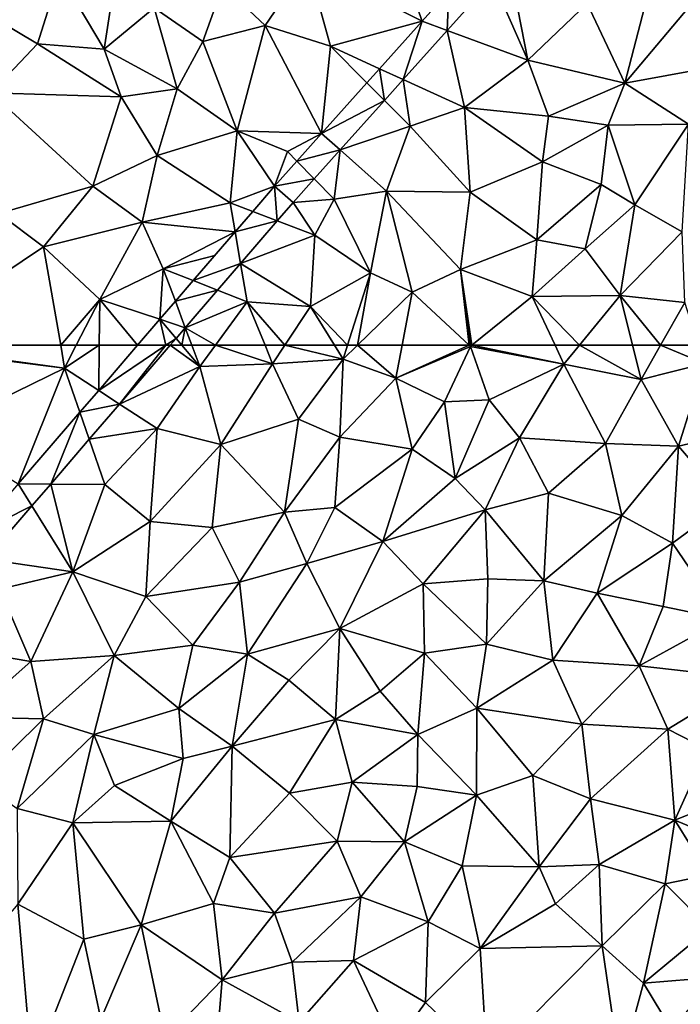
# Model space of a CAD drawing. Extents: x 575981 to 577000, y 6222960 to 6224003.
# Drawn here: x 576643 to 576696, y 6223072 to 6223151 of the extents above; entities that cross this region are included whole.
import ezdxf

# ---------------------------------------------------------------- set-up
doc = ezdxf.new("R2010")
doc.units = 0
doc.header["$MEASUREMENT"] = 0
doc.layers.add('Terraen', color=33, linetype='Continuous')
doc.layers.add('Terraen_vej', color=33, linetype='Continuous')

# ---------------------------------------------------------------- blocks, each defined once
blk = doc.blocks.new('1km_6223_576_UTM32_ACAD_1_FMEBLOCK37')
at = {"layer": 'Terraen', "color": 9, "true_color": 0xbbbbbb}
for points in [[(-12.359, -36.279, 1.883), (-15.54, -27.44, 1.93), (-21.62, -31.57, 1.94)], [(-10.187, -33.851, 1.881), (-15.54, -27.44, 1.93), (-12.359, -36.279, 1.883)], [(-25.05, -36.63, 1.95), (-21.62, -31.57, 1.94), (-28.48, -33.39, 1.93)], [(-19.77, -38.29, 1.91), (-21.62, -31.57, 1.94), (-25.05, -36.63, 1.95)], [(-12.359, -36.279, 1.883), (-21.62, -31.57, 1.94), (-19.77, -38.29, 1.91)], [(-43.47, -38.11, 2), (-41.69, -32.44, 2), (-46.84, -36.11, 2)], [(-43.47, -38.11, 2), (-38.06, -38.54, 1.97), (-41.69, -32.44, 2)], [(-38.06, -38.54, 1.97), (-37.2, -32.91, 1.97), (-41.69, -32.44, 2)], [(-6.673, -32.922, 1.883), (-3.82, -39.44, 1.92), (-5.15, -32.52, 1.91)], [(-3.82, -39.44, 1.92), (0.99, -34.85, 1.93), (-5.15, -32.52, 1.91)], [(-38.06, -38.54, 1.97), (-34.04, -35.19, 2.2), (-37.2, -32.91, 1.97)], [(-30.08, -37.92, 1.92), (-28.48, -33.39, 1.93), (-34.04, -35.19, 2.2)], [(-30.08, -37.92, 1.92), (-25.05, -36.63, 1.95), (-28.48, -33.39, 1.93)], [(-10.343, -37.026, 1.886), (-3.82, -39.44, 1.92), (-6.673, -32.922, 1.883)], [(4.04, -41.28, 1.98), (6.01, -33.68, 1.91), (0.99, -34.85, 1.93)], [(4.04, -41.28, 1.98), (9.22, -35.14, 1.92), (6.01, -33.68, 1.91)], [(4.04, -41.28, 1.98), (0.99, -34.85, 1.93), (-3.82, -39.44, 1.92)], [(-32.16, -41.74, 1.93), (-34.04, -35.19, 2.2), (-38.06, -38.54, 1.97)], [(-32.16, -41.74, 1.93), (-30.08, -37.92, 1.92), (-34.04, -35.19, 2.2)], [(4.04, -41.28, 1.98), (10.84, -40.04, 1.96), (9.22, -35.14, 1.92)], [(-47.25, -42.07, 2.03), (-43.47, -38.11, 2), (-46.84, -36.11, 2)], [(-27.31, -45.15, 1.93), (-25.05, -36.63, 1.95), (-30.08, -37.92, 1.92)], [(-20.488, -45.367, 1.892), (-25.05, -36.63, 1.95), (-27.31, -45.15, 1.93)], [(-20.488, -45.367, 1.892), (-19.77, -38.29, 1.91), (-25.05, -36.63, 1.95)], [(-12.359, -36.279, 1.883), (-19.77, -38.29, 1.91), (-15.793, -40.119, 1.887)], [(-13.892, -40.993, 1.889), (-8.94, -43.27, 1.91), (-10.343, -37.026, 1.886)], [(-10.343, -37.026, 1.886), (-8.94, -43.27, 1.91), (-3.82, -39.44, 1.92)], [(-36.71, -42.39, 1.97), (-43.47, -38.11, 2), (-47.25, -42.07, 2.03)], [(-36.71, -42.39, 1.97), (-38.06, -38.54, 1.97), (-43.47, -38.11, 2)], [(-32.16, -41.74, 1.93), (-27.31, -45.15, 1.93), (-30.08, -37.92, 1.92)], [(-32.16, -41.74, 1.93), (-38.06, -38.54, 1.97), (-36.71, -42.39, 1.97)], [(-16.816, -41.262, 1.888), (-19.77, -38.29, 1.91), (-20.488, -45.367, 1.892)], [(-15.793, -40.119, 1.887), (-19.77, -38.29, 1.91), (-16.816, -41.262, 1.888)], [(-8.94, -43.27, 1.91), (-2.14, -43.95, 1.95), (-3.82, -39.44, 1.92)], [(-2.14, -43.95, 1.95), (4.04, -41.28, 1.98), (-3.82, -39.44, 1.92)], [(9.2, -44.61, 1.99), (10.84, -40.04, 1.96), (4.04, -41.28, 1.98)], [(-15.404, -42.683, 1.891), (-13.33, -44.77, 1.89), (-13.892, -40.993, 1.889)], [(-13.892, -40.993, 1.889), (-13.33, -44.77, 1.89), (-8.94, -43.27, 1.91)], [(2.69, -44.7, 2), (4.04, -41.28, 1.98), (-2.14, -43.95, 1.95)], [(9.2, -44.61, 1.99), (4.04, -41.28, 1.98), (2.69, -44.7, 2)], [(-38.99, -49.64, 1.94), (-47.25, -42.07, 2.03), (-46.6, -51.85, 1.95)], [(-38.99, -49.64, 1.94), (-36.71, -42.39, 1.97), (-47.25, -42.07, 2.03)], [(-33.79, -47.14, 1.93), (-32.16, -41.74, 1.93), (-36.71, -42.39, 1.97)], [(-33.79, -47.14, 1.93), (-27.31, -45.15, 1.93), (-32.16, -41.74, 1.93)], [(-38.99, -49.64, 1.94), (-33.79, -47.14, 1.93), (-36.71, -42.39, 1.97)], [(-18.994, -46.697, 1.894), (-13.33, -44.77, 1.89), (-15.404, -42.683, 1.891)], [(-8.47, -50.11, 1.95), (-8.94, -43.27, 1.91), (-13.33, -44.77, 1.89)], [(-2.62, -47.66, 1.96), (-2.14, -43.95, 1.95), (-8.94, -43.27, 1.91)], [(-8.47, -50.11, 1.95), (-2.62, -47.66, 1.96), (-8.94, -43.27, 1.91)], [(-2.62, -47.66, 1.96), (2.69, -44.7, 2), (-2.14, -43.95, 1.95)], [(9.2, -44.61, 1.99), (2.69, -44.7, 2), (4.85, -51.15, 2.04)], [(9.2, -44.61, 1.99), (4.85, -51.15, 2.04), (8.68, -53.32, 2.04)], [(-27.89, -50.98, 1.9), (-27.31, -45.15, 1.93), (-33.79, -47.14, 1.93)], [(-27.89, -50.98, 1.9), (-24.308, -49.638, 1.895), (-27.31, -45.15, 1.93)], [(-24.295, -49.623, 1.895), (-27.31, -45.15, 1.93), (-24.308, -49.638, 1.895)], [(-23.24, -46.82, 1.89), (-27.31, -45.15, 1.93), (-24.295, -49.623, 1.895)], [(-20.488, -45.367, 1.892), (-27.31, -45.15, 1.93), (-23.24, -46.82, 1.89)], [(-20.488, -45.367, 1.892), (-23.24, -46.82, 1.89), (-22.482, -47.596, 1.894)], [(-18.994, -46.697, 1.894), (-15.25, -50.03, 1.9), (-13.33, -44.77, 1.89)], [(-15.25, -50.03, 1.9), (-8.47, -50.11, 1.95), (-13.33, -44.77, 1.89)], [(2.13, -49.49, 1.99), (2.69, -44.7, 2), (-2.62, -47.66, 1.96)], [(2.13, -49.49, 1.99), (4.85, -51.15, 2.04), (2.69, -44.7, 2)], [(-22.482, -47.596, 1.894), (-23.24, -46.82, 1.89), (-24.295, -49.623, 1.895)], [(-21.081, -49.03, 1.895), (-19.48, -50.67, 1.89), (-18.994, -46.697, 1.894)], [(-18.994, -46.697, 1.894), (-19.48, -50.67, 1.89), (-15.25, -50.03, 1.9)], [(-38.99, -49.64, 1.94), (-35, -52.55, 1.92), (-33.79, -47.14, 1.93)], [(-27.89, -50.98, 1.9), (-33.79, -47.14, 1.93), (-35, -52.55, 1.92)], [(-8.47, -50.11, 1.95), (-3.07, -53.96, 1.99), (-2.62, -47.66, 1.96)], [(2.13, -49.49, 1.99), (-2.62, -47.66, 1.96), (-3.07, -53.96, 1.99)], [(-22.798, -50.95, 1.897), (-19.48, -50.67, 1.89), (-21.081, -49.03, 1.895)], [(-38.99, -49.64, 1.94), (-46.6, -51.85, 1.95), (-42.97, -54.53, 1.93)], [(-38.99, -49.64, 1.94), (-42.97, -54.53, 1.93), (-35, -52.55, 1.92)], [(-24.308, -49.638, 1.895), (-27.89, -50.98, 1.9), (-26.06, -51.674, 1.897)], [(-15.25, -50.03, 1.9), (-19.48, -50.67, 1.89), (-16.52, -56.64, 1.95)], [(-15.25, -50.03, 1.9), (-16.52, -56.64, 1.95), (-13.16, -58.2, 1.96)], [(-15.25, -50.03, 1.9), (-9.24, -56.37, 1.97), (-8.47, -50.11, 1.95)], [(-15.25, -50.03, 1.9), (-13.16, -58.2, 1.96), (-9.24, -56.37, 1.97)], [(-8.47, -50.11, 1.95), (-9.24, -56.37, 1.97), (-3.07, -53.96, 1.99)], [(2.13, -49.49, 1.99), (-3.07, -53.96, 1.99), (0.84, -54.71, 2)], [(2.13, -49.49, 1.99), (0.84, -54.71, 2), (4.85, -51.15, 2.04)], [(-27.89, -50.98, 1.9), (-35, -52.55, 1.92), (-27.482, -53.327, 1.897)], [(-26.06, -51.674, 1.897), (-27.89, -50.98, 1.9), (-27.482, -53.327, 1.897)], [(-27.482, -53.327, 1.897), (-27.89, -50.98, 1.9), (-27.482, -53.327, 1.897)], [(-24.071, -52.429, 1.897), (-21.04, -53.58, 1.9), (-22.798, -50.95, 1.897)], [(-21.04, -53.58, 1.9), (-19.48, -50.67, 1.89), (-22.798, -50.95, 1.897)], [(-16.52, -56.64, 1.95), (-19.48, -50.67, 1.89), (-21.04, -53.58, 1.9)], [(3.67, -58.48, 2.07), (4.85, -51.15, 2.04), (0.84, -54.71, 2)], [(3.67, -58.48, 2.07), (8.68, -53.32, 2.04), (4.85, -51.15, 2.04)], [(-54.851, -62.5, 1.96), (-42.97, -54.53, 1.93), (-46.6, -51.85, 1.95)], [(-38.43, -58.79, 1.93), (-35, -52.55, 1.92), (-42.97, -54.53, 1.93)], [(-38.43, -58.79, 1.93), (-33.3, -56.32, 1.91), (-35, -52.55, 1.92)], [(-27.482, -53.327, 1.897), (-35, -52.55, 1.92), (-27.482, -53.327, 1.897)], [(-35, -52.55, 1.92), (-33.3, -56.32, 1.91), (-27.482, -53.327, 1.897)], [(-27.039, -55.878, 1.898), (-21.04, -53.58, 1.9), (-24.071, -52.429, 1.897)], [(-27.482, -53.327, 1.897), (-33.3, -56.32, 1.91), (-29.115, -55.225, 1.898)], [(8.9, -59.04, 2.03), (8.68, -53.32, 2.04), (3.67, -58.48, 2.07)], [(-27.039, -55.878, 1.898), (-21.38, -59.36, 1.92), (-21.04, -53.58, 1.9)], [(-21.38, -59.36, 1.92), (-16.52, -56.64, 1.95), (-21.04, -53.58, 1.9)], [(-3.46, -58.56, 2), (-3.07, -53.96, 1.99), (-9.24, -56.37, 1.97)], [(-3.46, -58.56, 2), (0.84, -54.71, 2), (-3.07, -53.96, 1.99)], [(-54.851, -62.5, 1.96), (-41.59, -62.5, 1.906), (-42.97, -54.53, 1.93)], [(-41.59, -62.5, 1.906), (-38.43, -58.79, 1.93), (-42.97, -54.53, 1.93)], [(-3.46, -58.56, 2), (3.67, -58.48, 2.07), (0.84, -54.71, 2)], [(-33.3, -56.32, 1.91), (-30.874, -57.269, 1.899), (-29.115, -55.225, 1.898)], [(-33.567, -60.399, 1.901), (-33.3, -56.32, 1.91), (-38.43, -58.79, 1.93)], [(-32.315, -58.944, 1.9), (-33.3, -56.32, 1.91), (-33.567, -60.399, 1.901)], [(-30.874, -57.269, 1.899), (-33.3, -56.32, 1.91), (-32.315, -58.944, 1.9)], [(-28.9, -58.041, 1.899), (-26.5, -58.98, 1.9), (-27.039, -55.878, 1.898)], [(-27.039, -55.878, 1.898), (-26.5, -58.98, 1.9), (-21.38, -59.36, 1.92)], [(-8.557, -62.5, 1.999), (-9.24, -56.37, 1.97), (-13.16, -58.2, 1.96)], [(-8.463, -62.5, 2), (-8.326, -62.5, 2), (-9.24, -56.37, 1.97)], [(-8.326, -62.5, 2), (-3.46, -58.56, 2), (-9.24, -56.37, 1.97)], [(-8.557, -62.5, 1.999), (-8.463, -62.5, 2), (-9.24, -56.37, 1.97)], [(-18.381, -62.5, 1.958), (-16.52, -56.64, 1.95), (-21.38, -59.36, 1.92)], [(-18.381, -62.5, 1.958), (-17.579, -62.5, 1.96), (-16.52, -56.64, 1.95)], [(-17.579, -62.5, 1.96), (-13.16, -58.2, 1.96), (-16.52, -56.64, 1.95)], [(-31.513, -61.079, 1.9), (-26.5, -58.98, 1.9), (-28.9, -58.041, 1.899)], [(-41.59, -62.5, 1.906), (-40.325, -62.5, 1.91), (-38.43, -58.79, 1.93)], [(-40.325, -62.5, 1.91), (-38.473, -62.5, 1.917), (-38.43, -58.79, 1.93)], [(-38.473, -62.5, 1.917), (-35.374, -62.5, 1.902), (-38.43, -58.79, 1.93)], [(-33.567, -60.399, 1.901), (-38.43, -58.79, 1.93), (-33.567, -60.399, 1.901)], [(-35.374, -62.5, 1.902), (-33.567, -60.399, 1.901), (-38.43, -58.79, 1.93)], [(-17.579, -62.5, 1.96), (-13.981, -62.5, 1.972), (-13.16, -58.2, 1.96)], [(-13.981, -62.5, 1.972), (-8.557, -62.5, 1.999), (-13.16, -58.2, 1.96)], [(-8.326, -62.5, 2), (-1.605, -62.5, 2.014), (-3.46, -58.56, 2)], [(0.361, -62.5, 2.034), (3.67, -58.48, 2.07), (-3.46, -58.56, 2)], [(-1.605, -62.5, 2.014), (0.361, -62.5, 2.034), (-3.46, -58.56, 2)], [(0.361, -62.5, 2.034), (4.665, -62.5, 2.052), (3.67, -58.48, 2.07)], [(4.665, -62.5, 2.052), (6.928, -62.5, 2.036), (3.67, -58.48, 2.07)], [(6.928, -62.5, 2.036), (8.9, -59.04, 2.03), (3.67, -58.48, 2.07)], [(-29.068, -62.5, 1.9), (-26.5, -58.98, 1.9), (-31.513, -61.079, 1.9)], [(-29.068, -62.5, 1.9), (-25.063, -62.5, 1.921), (-26.5, -58.98, 1.9)], [(-25.063, -62.5, 1.921), (-23.458, -62.5, 1.927), (-26.5, -58.98, 1.9)], [(-23.458, -62.5, 1.927), (-21.38, -59.36, 1.92), (-26.5, -58.98, 1.9)], [(-23.458, -62.5, 1.927), (-19.439, -62.5, 1.949), (-21.38, -59.36, 1.92)], [(-19.439, -62.5, 1.949), (-18.381, -62.5, 1.958), (-21.38, -59.36, 1.92)], [(6.928, -62.5, 2.036), (10.004, -62.5, 2.051), (8.9, -59.04, 2.03)], [(-31.513, -61.079, 1.9), (-32.26, -61.946, 1.9), (-31.792, -62.5, 1.9)], [(-30.98, -62.5, 1.9), (-31.513, -61.079, 1.9), (-31.792, -62.5, 1.9)], [(-29.068, -62.5, 1.9), (-31.513, -61.079, 1.9), (-30.98, -62.5, 1.9)], [(-32.26, -61.946, 1.9), (-32.736, -62.5, 1.9), (-31.792, -62.5, 1.9)]]:
    blk.add_polyline3d(points, close=True, dxfattribs=at)
blk = doc.blocks.new('1km_6223_576_UTM32_ACAD_1_FMEBLOCK52')
at = {"layer": 'Terraen_vej', "color": 251, "true_color": 0x555555}
for points in [[(-35.374, 55.4, 1.902), (-38.515, 51.749, 1.904), (-33.083, 55.4, 1.901)], [(-36.827, 50.645, 1.902), (-33.083, 55.4, 1.901), (-38.515, 51.749, 1.904)], [(-35.374, 55.4, 1.902), (-38.515, 51.749, 1.904), (-38.515, 51.749, 1.904)], [(-35.374, 55.4, 1.902), (-35.374, 55.4, 1.902), (-38.515, 51.749, 1.904)], [(-36.827, 50.645, 1.902), (-32.736, 55.4, 1.9), (-33.083, 55.4, 1.901)], [(-36.827, 50.645, 1.902), (-38.515, 51.749, 1.904), (-40.037, 49.98, 1.905)], [(-38.515, 51.749, 1.904), (-40.037, 49.98, 1.905), (-38.515, 51.749, 1.904)], [(-40.037, 49.98, 1.905), (-40.037, 49.98, 1.905), (-38.515, 51.749, 1.904)], [(-38.515, 51.749, 1.904), (-38.515, 51.749, 1.904), (-38.515, 51.749, 1.904)], [(-36.827, 50.645, 1.902), (-40.037, 49.98, 1.905), (-39.281, 47.792, 1.903)], [(-42.399, 44.168, 1.904), (-40.037, 49.98, 1.905), (-45.023, 44.185, 1.908)], [(-40.037, 49.98, 1.905), (-45.023, 44.185, 1.908), (-40.037, 49.98, 1.905)], [(-45.023, 44.185, 1.908), (-45.023, 44.185, 1.908), (-40.037, 49.98, 1.905)], [(-39.281, 47.792, 1.903), (-40.037, 49.98, 1.905), (-42.399, 44.168, 1.904)], [(-43.92, 42.401, 1.904), (-45.023, 44.185, 1.908), (-48.544, 40.093, 1.91)], [(-42.399, 44.168, 1.904), (-45.023, 44.185, 1.908), (-43.92, 42.401, 1.904)], [(-47.638, 38.079, 1.906), (-43.92, 42.401, 1.904), (-48.544, 40.093, 1.91)]]:
    blk.add_polyline3d(points, close=True, dxfattribs=at)
blk = doc.blocks.new('1km_6223_576_UTM32_ACAD_1_FMEBLOCK69')
at = {"layer": 'Terraen', "color": 9, "true_color": 0xbbbbbb}
for points in [[(-54.851, 62.5, 1.96), (-55.03, 62.38, 1.96), (-41.27, 60.65, 1.9)], [(-51.83, 55.49, 1.95), (-41.27, 60.65, 1.9), (-55.03, 62.38, 1.96)], [(-54.851, 62.5, 1.96), (-41.27, 60.65, 1.9), (-41.59, 62.5, 1.906)], [(-41.59, 62.5, 1.906), (-41.27, 60.65, 1.9), (-40.325, 62.5, 1.91)], [(-41.27, 60.65, 1.9), (-38.515, 58.849, 1.904), (-38.473, 62.5, 1.917)], [(-41.27, 60.65, 1.9), (-38.473, 62.5, 1.917), (-40.325, 62.5, 1.91)], [(-35.374, 62.5, 1.902), (-38.473, 62.5, 1.917), (-38.515, 58.849, 1.904)], [(-32.736, 62.5, 1.9), (-36.827, 57.745, 1.902), (-30.33, 60.77, 1.9)], [(-32.736, 62.5, 1.9), (-30.33, 60.77, 1.9), (-31.792, 62.5, 1.9)], [(-30.98, 62.5, 1.9), (-31.792, 62.5, 1.9), (-30.33, 60.77, 1.9)], [(-29.068, 62.5, 1.9), (-30.98, 62.5, 1.9), (-30.33, 60.77, 1.9)], [(-29.068, 62.5, 1.9), (-30.33, 60.77, 1.9), (-24.45, 61, 1.93)], [(-29.068, 62.5, 1.9), (-24.45, 61, 1.93), (-25.063, 62.5, 1.921)], [(-25.063, 62.5, 1.921), (-24.45, 61, 1.93), (-23.458, 62.5, 1.927)], [(-23.458, 62.5, 1.927), (-24.45, 61, 1.93), (-18.74, 61.37, 1.96)], [(-23.458, 62.5, 1.927), (-18.74, 61.37, 1.96), (-19.439, 62.5, 1.949)], [(-19.439, 62.5, 1.949), (-18.74, 61.37, 1.96), (-18.381, 62.5, 1.958)], [(-18.381, 62.5, 1.958), (-18.74, 61.37, 1.96), (-17.579, 62.5, 1.96)], [(-17.579, 62.5, 1.96), (-18.74, 61.37, 1.96), (-14.49, 59.83, 1.98)], [(-17.579, 62.5, 1.96), (-14.49, 59.83, 1.98), (-13.981, 62.5, 1.972)], [(-13.981, 62.5, 1.972), (-14.49, 59.83, 1.98), (-8.557, 62.5, 1.999)], [(-14.49, 59.83, 1.98), (-8.45, 62.4, 2), (-8.557, 62.5, 1.999)], [(-14.49, 59.83, 1.98), (-10.56, 57.92, 2.02), (-8.45, 62.4, 2)], [(-6.94, 58.08, 2.13), (-8.45, 62.4, 2), (-10.56, 57.92, 2.02)], [(-8.557, 62.5, 1.999), (-8.45, 62.4, 2), (-8.463, 62.5, 2)], [(-8.463, 62.5, 2), (-8.45, 62.4, 2), (-8.326, 62.5, 2)], [(-8.326, 62.5, 2), (-8.45, 62.4, 2), (-0.89, 60.98, 2.02)], [(-6.94, 58.08, 2.13), (-0.89, 60.98, 2.02), (-8.45, 62.4, 2)], [(-8.326, 62.5, 2), (-0.89, 60.98, 2.02), (-1.605, 62.5, 2.014)], [(-1.605, 62.5, 2.014), (-0.89, 60.98, 2.02), (0.361, 62.5, 2.034)], [(0.361, 62.5, 2.034), (-0.89, 60.98, 2.02), (5.35, 59.73, 2.04)], [(0.361, 62.5, 2.034), (5.35, 59.73, 2.04), (4.665, 62.5, 2.052)], [(4.665, 62.5, 2.052), (5.35, 59.73, 2.04), (6.928, 62.5, 2.036)], [(6.928, 62.5, 2.036), (5.35, 59.73, 2.04), (10.48, 61.01, 2.06)], [(6.928, 62.5, 2.036), (10.48, 61.01, 2.06), (10.004, 62.5, 2.051)], [(-22.35, 56.52, 1.96), (-18.74, 61.37, 1.96), (-24.45, 61, 1.93)], [(-19, 55.07, 2.05), (-18.74, 61.37, 1.96), (-22.35, 56.52, 1.96)], [(-19, 55.07, 2.05), (-14.49, 59.83, 1.98), (-18.74, 61.37, 1.96)], [(-45.023, 51.285, 1.908), (-41.27, 60.65, 1.9), (-51.83, 55.49, 1.95)], [(-40.037, 57.08, 1.905), (-41.27, 60.65, 1.9), (-45.023, 51.285, 1.908)], [(-38.515, 58.849, 1.904), (-38.515, 58.849, 1.904), (-41.27, 60.65, 1.9)], [(-38.515, 58.849, 1.904), (-38.515, 58.849, 1.904), (-41.27, 60.65, 1.9)], [(-38.515, 58.849, 1.904), (-41.27, 60.65, 1.9), (-40.037, 57.08, 1.905)], [(-36.827, 57.745, 1.902), (-33.79, 55.76, 1.91), (-30.33, 60.77, 1.9)], [(-28.64, 54.47, 1.95), (-30.33, 60.77, 1.9), (-33.79, 55.76, 1.91)], [(-28.64, 54.47, 1.95), (-24.45, 61, 1.93), (-30.33, 60.77, 1.9)], [(-28.64, 54.47, 1.95), (-22.35, 56.52, 1.96), (-24.45, 61, 1.93)], [(-4.47, 55.01, 2.03), (-0.89, 60.98, 2.02), (-6.94, 58.08, 2.13)], [(2.48, 54.55, 2.06), (-0.89, 60.98, 2.02), (-4.47, 55.01, 2.03)], [(2.48, 54.55, 2.06), (5.35, 59.73, 2.04), (-0.89, 60.98, 2.02)], [(8.37, 54.33, 2.05), (10.48, 61.01, 2.06), (5.35, 59.73, 2.04)], [(8.37, 54.33, 2.05), (14.37, 55.73, 2.01), (10.48, 61.01, 2.06)], [(-13.17, 54.08, 2.06), (-14.49, 59.83, 1.98), (-19, 55.07, 2.05)], [(-13.17, 54.08, 2.06), (-10.56, 57.92, 2.02), (-14.49, 59.83, 1.98)], [(2.48, 54.55, 2.06), (8.37, 54.33, 2.05), (5.35, 59.73, 2.04)], [(-39.281, 54.892, 1.903), (-33.79, 55.76, 1.91), (-36.827, 57.745, 1.902)], [(-9.69, 51.72, 2.02), (-10.56, 57.92, 2.02), (-13.17, 54.08, 2.06)], [(-9.69, 51.72, 2.02), (-6.94, 58.08, 2.13), (-10.56, 57.92, 2.02)], [(-9.69, 51.72, 2.02), (-4.47, 55.01, 2.03), (-6.94, 58.08, 2.13)], [(-23.49, 48.99, 1.99), (-22.35, 56.52, 1.96), (-28.64, 54.47, 1.95)], [(-23.49, 48.99, 1.99), (-19, 55.07, 2.05), (-22.35, 56.52, 1.96)], [(-39.281, 54.892, 1.903), (-38.02, 51.24, 1.92), (-33.79, 55.76, 1.91)], [(-38.02, 51.24, 1.92), (-34.34, 48.25, 1.94), (-33.79, 55.76, 1.91)], [(-34.34, 48.25, 1.94), (-28.64, 54.47, 1.95), (-33.79, 55.76, 1.91)], [(-23.49, 48.99, 1.99), (-19.42, 49.36, 1.98), (-19, 55.07, 2.05)], [(-19.42, 49.36, 1.98), (-13.17, 54.08, 2.06), (-19, 55.07, 2.05)], [(-7.25, 49.17, 2.1), (-4.47, 55.01, 2.03), (-9.69, 51.72, 2.02)], [(-7.25, 49.17, 2.1), (-2.14, 50.53, 2.06), (-4.47, 55.01, 2.03)], [(2.48, 54.55, 2.06), (-4.47, 55.01, 2.03), (-2.14, 50.53, 2.06)], [(8.37, 54.33, 2.05), (12.32, 49.74, 1.97), (14.37, 55.73, 2.01)], [(-42.399, 51.268, 1.904), (-38.02, 51.24, 1.92), (-39.281, 54.892, 1.903)], [(-29.33, 47.76, 1.96), (-28.64, 54.47, 1.95), (-34.34, 48.25, 1.94)], [(-23.49, 48.99, 1.99), (-28.64, 54.47, 1.95), (-29.33, 47.76, 1.96)], [(3.79, 48.71, 2.07), (2.48, 54.55, 2.06), (-2.14, 50.53, 2.06)], [(3.79, 48.71, 2.07), (8.37, 54.33, 2.05), (2.48, 54.55, 2.06)], [(7.89, 46.48, 1.98), (8.37, 54.33, 2.05), (3.79, 48.71, 2.07)], [(7.89, 46.48, 1.98), (12.32, 49.74, 1.97), (8.37, 54.33, 2.05)], [(-15.54, 46.61, 2.03), (-13.17, 54.08, 2.06), (-19.42, 49.36, 1.98)], [(-15.54, 46.61, 2.03), (-9.69, 51.72, 2.02), (-13.17, 54.08, 2.06)], [(-43.92, 49.501, 1.904), (-40.62, 44.16, 1.92), (-42.399, 51.268, 1.904)], [(-42.399, 51.268, 1.904), (-40.62, 44.16, 1.92), (-38.02, 51.24, 1.92)], [(-40.62, 44.16, 1.92), (-34.34, 48.25, 1.94), (-38.02, 51.24, 1.92)], [(-15.54, 46.61, 2.03), (-7.25, 49.17, 2.1), (-9.69, 51.72, 2.02)], [(-2.5, 43.44, 2.06), (-2.14, 50.53, 2.06), (-7.25, 49.17, 2.1)], [(-2.5, 43.44, 2.06), (3.79, 48.71, 2.07), (-2.14, 50.53, 2.06)], [(-47.638, 45.179, 1.906), (-40.62, 44.16, 1.92), (-43.92, 49.501, 1.904)], [(12.06, 40.33, 2), (12.32, 49.74, 1.97), (7.89, 46.48, 1.98)], [(-27.12, 43.32, 2), (-23.49, 48.99, 1.99), (-29.33, 47.76, 1.96)], [(-27.12, 43.32, 2), (-21.69, 44.84, 2.03), (-23.49, 48.99, 1.99)], [(-21.69, 44.84, 2.03), (-19.42, 49.36, 1.98), (-23.49, 48.99, 1.99)], [(-21.69, 44.84, 2.03), (-15.54, 46.61, 2.03), (-19.42, 49.36, 1.98)], [(-12.26, 43.19, 2.05), (-7.25, 49.17, 2.1), (-15.54, 46.61, 2.03)], [(-12.26, 43.19, 2.05), (-7.03, 43.59, 2.05), (-7.25, 49.17, 2.1)], [(-2.5, 43.44, 2.06), (-7.25, 49.17, 2.1), (-7.03, 43.59, 2.05)], [(-2.5, 43.44, 2.06), (1.8, 42.44, 2.03), (3.79, 48.71, 2.07)], [(1.8, 42.44, 2.03), (7.89, 46.48, 1.98), (3.79, 48.71, 2.07)], [(-34.69, 42.17, 1.97), (-34.34, 48.25, 1.94), (-40.62, 44.16, 1.92)], [(-34.69, 42.17, 1.97), (-29.33, 47.76, 1.96), (-34.34, 48.25, 1.94)], [(-34.69, 42.17, 1.97), (-27.12, 43.32, 2), (-29.33, 47.76, 1.96)], [(-19, 39.58, 2.03), (-15.54, 46.61, 2.03), (-21.69, 44.84, 2.03)], [(-12.26, 43.19, 2.05), (-15.54, 46.61, 2.03), (-19, 39.58, 2.03)], [(7.15, 41.36, 1.97), (7.89, 46.48, 1.98), (1.8, 42.44, 2.03)], [(7.15, 41.36, 1.97), (12.06, 40.33, 2), (7.89, 46.48, 1.98)], [(-46.55, 42.76, 1.91), (-40.62, 44.16, 1.92), (-47.638, 45.179, 1.906)], [(-26.48, 37.49, 2.06), (-21.69, 44.84, 2.03), (-27.12, 43.32, 2)], [(-26.48, 37.49, 2.06), (-19, 39.58, 2.03), (-21.69, 44.84, 2.03)], [(-44.01, 36.92, 1.95), (-40.62, 44.16, 1.92), (-46.55, 42.76, 1.91)], [(-44.01, 36.92, 1.95), (-37.27, 37.38, 1.98), (-40.62, 44.16, 1.92)], [(-37.27, 37.38, 1.98), (-34.69, 42.17, 1.97), (-40.62, 44.16, 1.92)], [(-30.9, 38.23, 2.01), (-27.12, 43.32, 2), (-34.69, 42.17, 1.97)], [(-26.48, 37.49, 2.06), (-27.12, 43.32, 2), (-30.9, 38.23, 2.01)], [(-12.16, 37.59, 2.06), (-12.26, 43.19, 2.05), (-19, 39.58, 2.03)], [(-7.16, 38.3, 2.07), (-7.03, 43.59, 2.05), (-12.26, 43.19, 2.05)], [(-12.16, 37.59, 2.06), (-7.16, 38.3, 2.07), (-12.26, 43.19, 2.05)], [(-7.16, 38.3, 2.07), (-2.5, 43.44, 2.06), (-7.03, 43.59, 2.05)], [(-7.16, 38.3, 2.07), (-1.79, 37.01, 2.03), (-2.5, 43.44, 2.06)], [(-1.79, 37.01, 2.03), (1.8, 42.44, 2.03), (-2.5, 43.44, 2.06)], [(-49.76, 37.89, 1.92), (-44.01, 36.92, 1.95), (-46.55, 42.76, 1.91)], [(5.21, 36.57, 2), (1.8, 42.44, 2.03), (-1.79, 37.01, 2.03)], [(5.21, 36.57, 2), (7.15, 41.36, 1.97), (1.8, 42.44, 2.03)], [(-30.9, 38.23, 2.01), (-34.69, 42.17, 1.97), (-37.27, 37.38, 1.98)], [(5.21, 36.57, 2), (12.06, 40.33, 2), (7.15, 41.36, 1.97)], [(5.21, 36.57, 2), (14.22, 35.54, 1.98), (12.06, 40.33, 2)], [(-23.13, 35.4, 2.12), (-19, 39.58, 2.03), (-26.48, 37.49, 2.06)], [(-19.35, 32.21, 2.03), (-19, 39.58, 2.03), (-23.13, 35.4, 2.12)], [(-19.35, 32.21, 2.03), (-15.74, 34.5, 2.05), (-19, 39.58, 2.03)], [(-15.74, 34.5, 2.05), (-12.16, 37.59, 2.06), (-19, 39.58, 2.03)], [(-7.93, 33.13, 2.05), (-7.16, 38.3, 2.07), (-12.16, 37.59, 2.06)], [(-7.93, 33.13, 2.05), (-1.79, 37.01, 2.03), (-7.16, 38.3, 2.07)], [(-49.11, 32.41, 1.94), (-44.01, 36.92, 1.95), (-49.76, 37.89, 1.92)], [(-32.03, 33.1, 2.02), (-30.9, 38.23, 2.01), (-37.27, 37.38, 1.98)], [(-32.03, 33.1, 2.02), (-26.48, 37.49, 2.06), (-30.9, 38.23, 2.01)], [(-27.72, 30.06, 2.04), (-26.48, 37.49, 2.06), (-32.03, 33.1, 2.02)], [(-27.72, 30.06, 2.04), (-23.13, 35.4, 2.12), (-26.48, 37.49, 2.06)], [(-12.7, 31, 2.05), (-12.16, 37.59, 2.06), (-15.74, 34.5, 2.05)], [(-12.7, 31, 2.05), (-7.93, 33.13, 2.05), (-12.16, 37.59, 2.06)], [(-49.11, 32.41, 1.94), (-42.99, 32.28, 1.97), (-44.01, 36.92, 1.95)], [(-42.99, 32.28, 1.97), (-37.27, 37.38, 1.98), (-44.01, 36.92, 1.95)], [(-38.91, 31, 1.99), (-37.27, 37.38, 1.98), (-42.99, 32.28, 1.97)], [(-38.91, 31, 1.99), (-32.03, 33.1, 2.02), (-37.27, 37.38, 1.98)], [(0.57, 31.83, 1.98), (-1.79, 37.01, 2.03), (-7.93, 33.13, 2.05)], [(0.57, 31.83, 1.98), (5.21, 36.57, 2), (-1.79, 37.01, 2.03)], [(0.57, 31.83, 1.98), (7.53, 31.43, 2.01), (5.21, 36.57, 2)], [(7.53, 31.43, 2.01), (14.22, 35.54, 1.98), (5.21, 36.57, 2)], [(-27.72, 30.06, 2.04), (-19.35, 32.21, 2.03), (-23.13, 35.4, 2.12)], [(10.66, 29.82, 1.96), (14.22, 35.54, 1.98), (7.53, 31.43, 2.01)], [(-12.7, 31, 2.05), (-15.74, 34.5, 2.05), (-19.35, 32.21, 2.03)], [(-31.68, 29.05, 2.03), (-32.03, 33.1, 2.02), (-38.91, 31, 1.99)], [(-27.72, 30.06, 2.04), (-32.03, 33.1, 2.02), (-31.68, 29.05, 2.03)], [(-7.97, 26.1, 2), (-7.93, 33.13, 2.05), (-12.7, 31, 2.05)], [(-3.4, 27.69, 1.97), (-7.93, 33.13, 2.05), (-7.97, 26.1, 2)], [(-3.4, 27.69, 1.97), (0.57, 31.83, 1.98), (-7.93, 33.13, 2.05)], [(-48.16, 27.17, 1.96), (-42.99, 32.28, 1.97), (-49.11, 32.41, 1.94)], [(-45.12, 25.02, 1.99), (-42.99, 32.28, 1.97), (-48.16, 27.17, 1.96)], [(-45.12, 25.02, 1.99), (-38.91, 31, 1.99), (-42.99, 32.28, 1.97)], [(-23.07, 26.24, 2.07), (-19.35, 32.21, 2.03), (-27.72, 30.06, 2.04)], [(-18.01, 27.15, 2.09), (-19.35, 32.21, 2.03), (-23.07, 26.24, 2.07)], [(-18.01, 27.15, 2.09), (-12.7, 31, 2.05), (-19.35, 32.21, 2.03)], [(1.26, 25.8, 1.99), (0.57, 31.83, 1.98), (-3.4, 27.69, 1.97)], [(1.26, 25.8, 1.99), (7.53, 31.43, 2.01), (0.57, 31.83, 1.98)], [(8.09, 24.06, 1.97), (7.53, 31.43, 2.01), (1.26, 25.8, 1.99)], [(8.09, 24.06, 1.97), (10.66, 29.82, 1.96), (7.53, 31.43, 2.01)], [(-45.12, 25.02, 1.99), (-40.6, 23.85, 2.03), (-38.91, 31, 1.99)], [(-40.6, 23.85, 2.03), (-37.23, 26.87, 2.02), (-38.91, 31, 1.99)], [(-37.23, 26.87, 2.02), (-31.68, 29.05, 2.03), (-38.91, 31, 1.99)], [(-18.01, 27.15, 2.09), (-12.75, 26.78, 2.05), (-12.7, 31, 2.05)], [(-7.97, 26.1, 2), (-12.7, 31, 2.05), (-12.75, 26.78, 2.05)], [(-32.69, 23.99, 2.06), (-27.72, 30.06, 2.04), (-31.68, 29.05, 2.03)], [(-27.9, 21.05, 2.04), (-27.72, 30.06, 2.04), (-32.69, 23.99, 2.06)], [(-27.9, 21.05, 2.04), (-23.07, 26.24, 2.07), (-27.72, 30.06, 2.04)], [(8.09, 24.06, 1.97), (13.71, 26.34, 1.95), (10.66, 29.82, 1.96)], [(-32.69, 23.99, 2.06), (-31.68, 29.05, 2.03), (-37.23, 26.87, 2.02)], [(-19.23, 22.38, 2.07), (-18.01, 27.15, 2.09), (-23.07, 26.24, 2.07)], [(-13.79, 22.32, 2), (-18.01, 27.15, 2.09), (-19.23, 22.38, 2.07)], [(-13.79, 22.32, 2), (-12.75, 26.78, 2.05), (-18.01, 27.15, 2.09)], [(-2.89, 20.28, 2), (-3.4, 27.69, 1.97), (-7.97, 26.1, 2)], [(-2.89, 20.28, 2), (1.26, 25.8, 1.99), (-3.4, 27.69, 1.97)], [(-40.6, 23.85, 2.03), (-32.69, 23.99, 2.06), (-37.23, 26.87, 2.02)], [(-13.79, 22.32, 2), (-7.97, 26.1, 2), (-12.75, 26.78, 2.05)], [(14.47, 21.4, 1.95), (13.71, 26.34, 1.95), (8.09, 24.06, 1.97)], [(-27.9, 21.05, 2.04), (-19.23, 22.38, 2.07), (-23.07, 26.24, 2.07)], [(-9.11, 20.38, 1.99), (-7.97, 26.1, 2), (-13.79, 22.32, 2)], [(-2.89, 20.28, 2), (-7.97, 26.1, 2), (-9.11, 20.38, 1.99)], [(-2.89, 20.28, 2), (1.96, 20.48, 2.01), (1.26, 25.8, 1.99)], [(1.96, 20.48, 2.01), (8.09, 24.06, 1.97), (1.26, 25.8, 1.99)], [(-45.06, 17.26, 2.03), (-40.6, 23.85, 2.03), (-45.12, 25.02, 1.99)], [(-35.07, 15.61, 2.04), (-32.69, 23.99, 2.06), (-40.6, 23.85, 2.03)], [(-29.23, 17.33, 2.06), (-32.69, 23.99, 2.06), (-35.07, 15.61, 2.04)], [(-29.23, 17.33, 2.06), (-27.9, 21.05, 2.04), (-32.69, 23.99, 2.06)], [(7.29, 18.91, 1.98), (8.09, 24.06, 1.97), (1.96, 20.48, 2.01)], [(7.29, 18.91, 1.98), (10.82, 19.64, 1.95), (8.09, 24.06, 1.97)], [(10.82, 19.64, 1.95), (14.47, 21.4, 1.95), (8.09, 24.06, 1.97)], [(-39.73, 14.43, 2.04), (-40.6, 23.85, 2.03), (-45.06, 17.26, 2.03)], [(-39.73, 14.43, 2.04), (-35.07, 15.61, 2.04), (-40.6, 23.85, 2.03)], [(-24.3, 16.55, 2.06), (-19.23, 22.38, 2.07), (-27.9, 21.05, 2.04)], [(-17.31, 17.85, 2.02), (-19.23, 22.38, 2.07), (-24.3, 16.55, 2.06)], [(-17.31, 17.85, 2.02), (-13.79, 22.32, 2), (-19.23, 22.38, 2.07)], [(-17.31, 17.85, 2.02), (-11.87, 15.85, 1.99), (-13.79, 22.32, 2)], [(-11.87, 15.85, 1.99), (-9.11, 20.38, 1.99), (-13.79, 22.32, 2)], [(-29.23, 17.33, 2.06), (-24.3, 16.55, 2.06), (-27.9, 21.05, 2.04)], [(-7.65, 13.69, 2.01), (-9.11, 20.38, 1.99), (-11.87, 15.85, 1.99)], [(-7.65, 13.69, 2.01), (-2.89, 20.28, 2), (-9.11, 20.38, 1.99)], [(-7.65, 13.69, 2.01), (-1.56, 17.3, 2.01), (-2.89, 20.28, 2)], [(-1.56, 17.3, 2.01), (1.96, 20.48, 2.01), (-2.89, 20.28, 2)], [(2.2, 13.9, 1.97), (1.96, 20.48, 2.01), (-1.56, 17.3, 2.01)], [(2.2, 13.9, 1.97), (7.29, 18.91, 1.98), (1.96, 20.48, 2.01)], [(10.9, 15.29, 1.94), (10.82, 19.64, 1.95), (7.29, 18.91, 1.98)], [(5.54, 10.88, 1.97), (7.29, 18.91, 1.98), (2.2, 13.9, 1.97)], [(5.54, 10.88, 1.97), (10.9, 15.29, 1.94), (7.29, 18.91, 1.98)], [(-22.87, 12.57, 2.02), (-17.31, 17.85, 2.02), (-24.3, 16.55, 2.06)], [(-17.91, 12.7, 1.98), (-17.31, 17.85, 2.02), (-22.87, 12.57, 2.02)], [(-17.91, 12.7, 1.98), (-11.87, 15.85, 1.99), (-17.31, 17.85, 2.02)], [(-43.89, 3.78, 2.04), (-45.06, 17.26, 2.03), (-54.06, 6.7, 2)], [(-43.89, 3.78, 2.04), (-39.73, 14.43, 2.04), (-45.06, 17.26, 2.03)], [(-28.53, 11.15, 2.07), (-29.23, 17.33, 2.06), (-35.07, 15.61, 2.04)], [(-28.53, 11.15, 2.07), (-24.3, 16.55, 2.06), (-29.23, 17.33, 2.06)], [(-7.65, 13.69, 2.01), (2.2, 13.9, 1.97), (-1.56, 17.3, 2.01)], [(-28.53, 11.15, 2.07), (-22.87, 12.57, 2.02), (-24.3, 16.55, 2.06)], [(-38.35, 7.95, 2.05), (-35.07, 15.61, 2.04), (-39.73, 14.43, 2.04)], [(-33.13, 6.36, 2.07), (-35.07, 15.61, 2.04), (-38.35, 7.95, 2.05)], [(-33.13, 6.36, 2.07), (-28.53, 11.15, 2.07), (-35.07, 15.61, 2.04)], [(-12.08, 9.31, 2), (-11.87, 15.85, 1.99), (-17.91, 12.7, 1.98)], [(-12.08, 9.31, 2), (-7.65, 13.69, 2.01), (-11.87, 15.85, 1.99)], [(5.54, 10.88, 1.97), (11.44, 11.35, 1.91), (10.9, 15.29, 1.94)], [(-43.89, 3.78, 2.04), (-38.35, 7.95, 2.05), (-39.73, 14.43, 2.04)], [(-7.1, 4.52, 2.01), (-7.65, 13.69, 2.01), (-12.08, 9.31, 2)], [(-7.1, 4.52, 2.01), (2.2, 13.9, 1.97), (-7.65, 13.69, 2.01)], [(3.65, 3.93, 1.94), (2.2, 13.9, 1.97), (-7.1, 4.52, 2.01)], [(3.65, 3.93, 1.94), (5.54, 10.88, 1.97), (2.2, 13.9, 1.97)], [(-22.3, 7.73, 1.99), (-22.87, 12.57, 2.02), (-28.53, 11.15, 2.07)], [(-22.3, 7.73, 1.99), (-17.91, 12.7, 1.98), (-22.87, 12.57, 2.02)], [(-14.65, 5.78, 2), (-17.91, 12.7, 1.98), (-22.3, 7.73, 1.99)], [(-14.65, 5.78, 2), (-12.08, 9.31, 2), (-17.91, 12.7, 1.98)], [(7.8, 7.13, 1.93), (11.44, 11.35, 1.91), (5.54, 10.88, 1.97)], [(-29.16, 3.76, 2.01), (-28.53, 11.15, 2.07), (-33.13, 6.36, 2.07)], [(-29.16, 3.76, 2.01), (-22.3, 7.73, 1.99), (-28.53, 11.15, 2.07)], [(3.65, 3.93, 1.94), (7.8, 7.13, 1.93), (5.54, 10.88, 1.97)], [(-14.65, 5.78, 2), (-7.1, 4.52, 2.01), (-12.08, 9.31, 2)]]:
    blk.add_polyline3d(points, close=True, dxfattribs=at)
blk = doc.blocks.new('1km_6223_576_UTM32_ACAD_1_FMEBLOCK117')
at = {"layer": 'Terraen_vej', "color": 251, "true_color": 0x555555}
for points in [[(-2.837, -37.026, 1.886), (0.833, -32.922, 1.883), (-2.681, -33.851, 1.881)], [(-4.853, -36.279, 1.883), (-2.837, -37.026, 1.886), (-2.681, -33.851, 1.881)], [(-6.386, -40.993, 1.889), (-4.853, -36.279, 1.883), (-8.287, -40.119, 1.887)], [(-6.386, -40.993, 1.889), (-2.837, -37.026, 1.886), (-4.853, -36.279, 1.883)], [(-8.287, -40.119, 1.887), (-9.31, -41.262, 1.888), (-7.898, -42.683, 1.891)], [(-6.386, -40.993, 1.889), (-8.287, -40.119, 1.887), (-7.898, -42.683, 1.891)], [(-12.982, -45.367, 1.892), (-7.898, -42.683, 1.891), (-9.31, -41.262, 1.888)], [(-12.982, -45.367, 1.892), (-11.489, -46.697, 1.894), (-7.898, -42.683, 1.891)], [(-14.976, -47.596, 1.894), (-11.489, -46.697, 1.894), (-12.982, -45.367, 1.892)], [(-13.576, -49.03, 1.895), (-11.489, -46.697, 1.894), (-14.976, -47.596, 1.894)], [(-13.576, -49.03, 1.895), (-14.976, -47.596, 1.894), (-16.789, -49.623, 1.895)], [(-15.292, -50.95, 1.897), (-13.576, -49.03, 1.895), (-16.789, -49.623, 1.895)], [(-16.566, -52.429, 1.897), (-16.802, -49.638, 1.895), (-18.554, -51.674, 1.897)], [(-16.802, -49.638, 1.895), (-18.554, -51.674, 1.897), (-18.554, -51.674, 1.897)], [(-15.292, -50.95, 1.897), (-16.789, -49.623, 1.895), (-16.802, -49.638, 1.895)], [(-15.292, -50.95, 1.897), (-16.802, -49.638, 1.895), (-16.566, -52.429, 1.897)], [(-16.566, -52.429, 1.897), (-18.554, -51.674, 1.897), (-19.976, -53.327, 1.897)], [(-18.554, -51.674, 1.897), (-19.976, -53.327, 1.897), (-18.554, -51.674, 1.897)], [(-19.976, -53.327, 1.897), (-19.976, -53.327, 1.897), (-18.554, -51.674, 1.897)], [(-16.566, -52.429, 1.897), (-19.976, -53.327, 1.897), (-19.533, -55.878, 1.898)], [(-19.533, -55.878, 1.898), (-19.976, -53.327, 1.897), (-23.368, -57.269, 1.899)], [(-19.976, -53.327, 1.897), (-23.368, -57.269, 1.899), (-23.368, -57.269, 1.899)], [(-19.976, -53.327, 1.897), (-23.368, -57.269, 1.899), (-19.976, -53.327, 1.897)], [(-19.976, -53.327, 1.897), (-19.976, -53.327, 1.897), (-19.976, -53.327, 1.897)], [(-19.976, -53.327, 1.897), (-19.976, -53.327, 1.897), (-19.976, -53.327, 1.897)], [(-19.533, -55.878, 1.898), (-23.368, -57.269, 1.899), (-21.394, -58.041, 1.899)], [(-21.394, -58.041, 1.899), (-23.368, -57.269, 1.899), (-24.809, -58.944, 1.9)], [(-23.368, -57.269, 1.899), (-24.809, -58.944, 1.9), (-23.368, -57.269, 1.899)], [(-24.809, -58.944, 1.9), (-24.809, -58.944, 1.9), (-23.368, -57.269, 1.899)], [(-21.394, -58.041, 1.899), (-24.809, -58.944, 1.9), (-24.007, -61.079, 1.9)], [(-24.007, -61.079, 1.9), (-24.809, -58.944, 1.9), (-26.061, -60.399, 1.901)], [(-24.809, -58.944, 1.9), (-26.061, -60.399, 1.901), (-24.809, -58.944, 1.9)], [(-26.061, -60.399, 1.901), (-26.061, -60.399, 1.901), (-24.809, -58.944, 1.9)], [(-27.868, -62.5, 1.902), (-25.577, -62.5, 1.901), (-26.061, -60.399, 1.901)], [(-27.868, -62.5, 1.902), (-26.061, -60.399, 1.901), (-26.061, -60.399, 1.901)], [(-27.868, -62.5, 1.902), (-26.061, -60.399, 1.901), (-27.868, -62.5, 1.902)], [(-25.577, -62.5, 1.901), (-24.754, -61.946, 1.9), (-26.061, -60.399, 1.901)], [(-24.007, -61.079, 1.9), (-26.061, -60.399, 1.901), (-24.754, -61.946, 1.9)], [(-26.061, -60.399, 1.901), (-26.061, -60.399, 1.901), (-26.061, -60.399, 1.901)], [(-25.577, -62.5, 1.901), (-25.23, -62.5, 1.9), (-24.754, -61.946, 1.9)]]:
    blk.add_polyline3d(points, close=True, dxfattribs=at)

msp = doc.modelspace()

# ---------------------------------------------------------------- block references
at = {"layer": 'Terraen', "color": 9, "true_color": 0xbbbbbb}
for name, p in [('1km_6223_576_UTM32_ACAD_1_FMEBLOCK37', (576687.5, 6223187.5)), ('1km_6223_576_UTM32_ACAD_1_FMEBLOCK69', (576687.5, 6223062.5))]:
    msp.add_blockref(name, p, dxfattribs=at)
at = {"layer": 'Terraen_vej', "color": 251, "true_color": 0x555555}
for name, p in [('1km_6223_576_UTM32_ACAD_1_FMEBLOCK117', (576679.994, 6223187.5)), ('1km_6223_576_UTM32_ACAD_1_FMEBLOCK52', (576687.5, 6223069.6))]:
    msp.add_blockref(name, p, dxfattribs=at)

doc.saveas('drawing.dxf')
